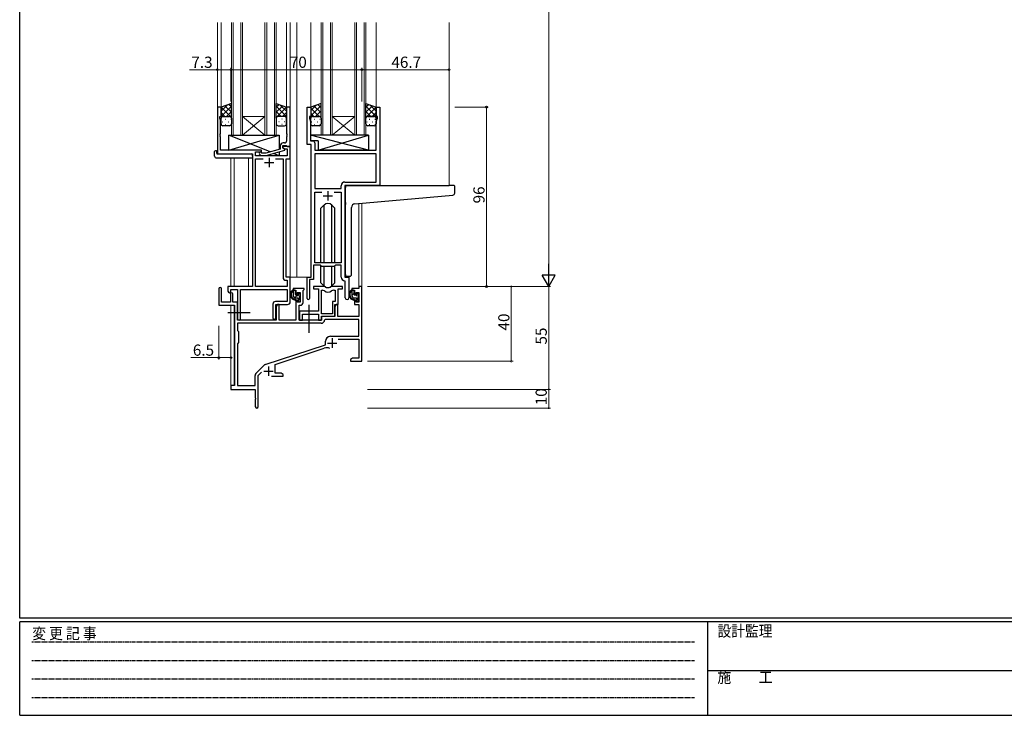
# Model space of a CAD drawing. Extents: x 0 to 1133, y 0 to 806.
# Drawn here: x 4 to 531, y 0 to 372 of the extents above; entities that cross this region are included whole.
import ezdxf

# ---------------------------------------------------------------- set-up
doc = ezdxf.new("R2010")
doc.units = 0
doc.linetypes.add('HIDDEN', pattern=[0.375, 0.25, -0.125])
doc.linetypes.add('YCENTER_1', pattern=[13, 10, -1, 1, -1])
for name, color, linetype, lineweight in [('YKK_11', 7, 'CONTINUOUS', 30), ('YKK_12', 2, 'CONTINUOUS', 13), ('YKK_13', 4, 'CONTINUOUS', 30), ('YKK_D', 6, 'CONTINUOUS', 13)]:
    doc.layers.add(name, color=color, linetype=linetype, lineweight=lineweight)
doc.layers.add('YKK_ZWAK', color=7, linetype='CONTINUOUS')
doc.styles.get("Standard").update_dxf_attribs({"font": 'ROMANS.SHX', "bigfont": 'EXTFONT.SHX'})
doc.styles.add('YKK_OSSTYLE1', font='romans.shx', dxfattribs={"width": 0.9, "bigfont": 'EXTFONT.SHX'})

# ---------------------------------------------------------------- blocks, each defined once
blk = doc.blocks.new('A201')
at = {"layer": 'YKK_ZWAK', "color": 254, "linetype": 'Continuous'}
for p, q in [((21, 35), (21, 410)), ((571, 35), (21, 35)), ((544, 34), (21, 34)), ((21, 9), (21, 34)), ((205, 34), (205, 9)), ((21, 9), (544, 9))]:
    blk.add_line(p, q, dxfattribs=at)
at = {"layer": 'YKK_ZWAK', "color": 131, "linetype": 'HIDDEN'}
for p, q in [((24.28, 28.63), (201.57, 28.63)), ((24.28, 23.68), (201.57, 23.68)), ((24.28, 18.74), (201.57, 18.74)), ((24.28, 13.79), (201.57, 13.79))]:
    blk.add_line(p, q, dxfattribs=at)
at = {"layer": 'YKK_ZWAK', "color": 131, "linetype": 'Continuous'}
blk.add_line((205, 21), (297, 21), dxfattribs=at)
at = {"layer": 'YKK_ZWAK', "color": 131, "linetype": 'Continuous', "style": 'YKK_OSSTYLE1', "width": 0.9}
for s, p in [('変 更 記 事', (24.37, 29.39)), ('設計監理', (207.69, 30.05)), ('施\u3000\u3000工', (207.69, 17.68))]:
    blk.add_text(s, height=3, dxfattribs=at).set_placement(p)

msp = doc.modelspace()

# ---------------------------------------------------------------- linework, layer by layer
at = {"layer": 'YKK_11', "linetype": 'ByBlock', "lineweight": -2, "ltscale": 0.5}
for p, q in [((111.76, 325.37), (109.76, 325.37)), ((109.76, 325.37), (109.76, 300.37)), ((111.76, 320.37), (111.76, 325.37)), ((148.76, 325.37), (146.76, 325.37)), ((146.76, 325.37), (146.76, 311.32)), ((148.76, 304.37), (148.76, 325.37)), ((157.76, 305.37), (157.76, 325.37)), ((157.76, 325.37), (159.76, 325.37)), ((159.76, 325.37), (159.76, 320.37)), ((194.76, 320.37), (194.76, 325.37)), ((194.76, 325.37), (196.76, 325.37)), ((196.76, 325.37), (196.76, 283.37)), ((111.06, 319.37), (111.06, 320.37)), ((111.06, 320.37), (111.76, 320.37)), ((111.39, 318.46), (111.06, 319.37)), ((111.39, 311.32), (111.39, 318.46)), ((159.76, 320.37), (159.06, 320.37)), ((159.06, 320.37), (159.06, 319.37)), ((159.06, 319.37), (159.69, 317.64)), ((159.69, 317.64), (159.69, 311.32)), ((195.46, 320.37), (194.76, 320.37)), ((194.83, 317.64), (195.46, 319.37)), ((194.83, 302.37), (194.83, 317.64)), ((195.46, 319.37), (195.46, 320.37)), ((111.27, 311.14), (111.39, 311.32)), ((111.27, 310.59), (111.27, 311.14)), ((146.76, 311.32), (146.88, 311.14)), ((146.88, 311.14), (146.88, 310.59)), ((159.69, 311.32), (159.57, 311.14)), ((159.57, 311.14), (159.57, 310.59)), ((111.39, 310.41), (111.27, 310.59)), ((111.27, 310.14), (111.39, 310.32)), ((111.27, 309.59), (111.27, 310.14)), ((111.39, 309.41), (111.27, 309.59)), ((111.39, 310.32), (111.39, 310.41)), ((111.39, 302.37), (111.39, 309.41)), ((145.76, 306.17), (144.96, 306.17)), ((146.88, 310.59), (146.76, 310.41)), ((146.76, 310.41), (146.76, 310.32)), ((146.76, 310.32), (146.88, 310.14)), ((146.88, 309.59), (146.76, 309.41)), ((146.76, 309.41), (146.76, 307.17)), ((146.88, 310.14), (146.88, 309.59)), ((159.57, 310.59), (159.69, 310.41)), ((159.69, 310.32), (159.57, 310.14)), ((159.57, 310.14), (159.57, 309.59)), ((159.57, 309.59), (159.69, 309.41)), ((159.69, 310.41), (159.69, 310.32)), ((159.69, 309.41), (159.69, 307.3)), ((159.69, 307.3), (160.89, 307.3)), ((161.89, 306.3), (161.89, 302.37)), ((109.76, 300.37), (128.56, 300.37)), ((133.36, 302.37), (111.39, 302.37)), ((128.56, 300.37), (128.56, 229.37)), ((130.19, 299.37), (130.19, 301.37)), ((130.19, 301.37), (133.36, 301.37)), ((132.23, 300.34), (133.01, 299.57)), ((133.5, 300.77), (133.08, 301.19)), ((133.36, 301.37), (133.36, 302.37)), ((135.69, 300.77), (133.5, 300.77)), ((143.46, 302.85), (135.69, 300.77)), ((135.85, 299.57), (145.96, 302.27)), ((143.46, 304.67), (143.46, 302.85)), ((144.76, 303.57), (144.76, 304.87)), ((144.76, 304.87), (146.56, 304.87)), ((148.76, 304.37), (144.76, 304.37)), ((144.76, 304.37), (144.76, 303.57)), ((145.96, 302.87), (144.76, 303.57)), ((144.76, 303.57), (145.62, 303.07)), ((145.62, 303.07), (147.13, 303.07)), ((145.96, 302.27), (145.96, 302.87)), ((146.56, 304.87), (146.76, 304.67)), ((146.76, 304.67), (147.06, 304.37)), ((147.06, 304.37), (148.76, 304.37)), ((147.13, 303.07), (147.13, 299.37)), ((148.76, 297.74), (148.76, 304.37)), ((159.96, 305.37), (157.76, 305.37)), ((159.96, 234.37), (159.96, 305.37)), ((161.89, 302.37), (194.83, 302.37)), ((194.83, 300.44), (161.89, 300.44)), ((194.83, 300.44), (161.89, 300.44)), ((161.89, 300.44), (161.89, 281.87)), ((194.83, 285.3), (194.83, 300.44)), ((147.13, 299.37), (130.19, 299.37)), ((130.19, 229.37), (130.19, 297.74)), ((130.19, 297.74), (134.2, 297.74)), ((133.01, 299.57), (135.85, 299.57)), ((140.91, 297.74), (144.93, 297.74)), ((140.91, 297.74), (144.93, 297.74)), ((144.93, 297.74), (144.93, 234.24)), ((146.56, 234.37), (146.56, 297.74)), ((146.56, 297.74), (148.76, 297.74)), ((178.03, 285.3), (194.83, 285.3)), ((161.89, 281.87), (176.03, 281.87)), ((161.89, 242.07), (161.89, 279.94)), ((161.89, 279.94), (165.61, 279.94)), ((172.31, 279.94), (176.03, 279.94)), ((172.31, 279.94), (176.03, 279.94)), ((176.03, 281.87), (176.03, 283.3)), ((176.03, 279.94), (176.03, 242.07)), ((196.76, 283.37), (177.96, 283.37)), ((177.96, 283.37), (177.96, 234.37)), ((164.96, 240.87), (161.26, 240.87)), ((161.26, 240.87), (161.26, 233.07)), ((176.03, 242.07), (161.89, 242.07)), ((165.69, 240.14), (164.96, 240.87)), ((172.23, 240.14), (165.69, 240.14)), ((172.96, 240.87), (172.23, 240.14)), ((176.03, 240.87), (172.96, 240.87)), ((176.03, 234.44), (176.03, 240.87)), ((146.43, 232.74), (147.13, 232.74)), ((148.76, 234.37), (146.56, 234.37)), ((147.13, 232.74), (147.13, 229.37)), ((148.76, 221.27), (148.76, 234.37)), ((157.76, 223.02), (157.76, 234.37)), ((157.76, 234.37), (159.96, 234.37)), ((161.26, 233.07), (159.06, 233.07)), ((159.06, 233.07), (159.06, 223.02)), ((178.23, 232.14), (177.94, 232.44)), ((177.96, 234.37), (180.16, 234.37)), ((178.23, 223.33), (178.23, 232.14)), ((180.16, 234.37), (180.16, 223.33)), ((128.56, 229.37), (115.46, 229.37)), ((115.46, 229.37), (115.46, 226.82)), ((116.96, 226.82), (116.96, 227.87)), ((116.96, 227.87), (120.56, 227.87)), ((120.56, 227.87), (120.56, 212.18)), ((122.19, 212.18), (122.19, 227.74)), ((122.19, 227.74), (147.13, 227.74)), ((147.13, 229.37), (130.19, 229.37)), ((147.13, 227.74), (147.13, 221.4)), ((147.13, 221.4), (140.93, 221.4)), ((120.56, 211.37), (120.56, 221.07)), ((139.43, 219.9), (139.43, 212.68)), ((141.06, 212.68), (141.06, 219.77)), ((141.06, 219.77), (147.26, 219.77))]:
    msp.add_line(p, q, dxfattribs=at)
at = {"layer": 'YKK_11', "ltscale": 0.5}
for p, q in [((135.06, 295.67), (140.06, 295.67)), ((137.56, 298.17), (137.56, 293.17)), ((168.96, 280.37), (168.96, 275.37)), ((166.46, 277.87), (171.46, 277.87))]:
    msp.add_line(p, q, dxfattribs=at)
at = {"layer": 'YKK_11', "color": 0, "linetype": 'ByBlock', "lineweight": -2, "ltscale": 0.5}
for p, q in [((110.56, 228.17), (110.56, 219.47)), ((111.96, 221.07), (111.96, 228.17)), ((156.26, 228.37), (150.26, 228.37)), ((150.26, 228.37), (150.26, 227.37)), ((150.26, 227.37), (151.76, 227.37)), ((151.76, 227.37), (151.76, 225.07)), ((155.66, 227.27), (155.96, 227.57)), ((155.66, 220.84), (155.66, 227.27)), ((155.96, 227.57), (156.26, 227.87)), ((156.26, 227.87), (156.26, 228.37)), ((166.71, 229.37), (161.26, 229.37)), ((161.26, 229.37), (161.26, 228.17)), ((161.26, 228.17), (163.86, 228.17)), ((163.86, 228.17), (163.86, 216.27)), ((165.49, 214.77), (165.49, 227.37)), ((165.49, 214.77), (165.49, 227.37)), ((165.49, 227.37), (165.86, 227.37)), ((176.66, 229.37), (171.2, 229.37)), ((172.05, 227.37), (172.73, 227.37)), ((172.73, 227.37), (172.73, 221.4)), ((174.36, 219.77), (174.36, 228.17)), ((174.36, 228.17), (176.66, 228.17)), ((176.66, 228.17), (176.66, 229.37)), ((185.43, 228.37), (181.66, 228.37)), ((181.66, 228.37), (181.66, 227.37)), ((181.66, 227.37), (183.16, 227.37)), ((183.16, 227.37), (183.16, 225.07)), ((187.06, 229.37), (185.43, 229.37)), ((185.43, 229.37), (185.43, 228.37)), ((187.06, 189.37), (187.06, 229.37)), ((116.86, 225.47), (116.86, 221.07)), ((118.06, 221.07), (118.06, 225.47)), ((151.76, 225.07), (152.56, 225.07)), ((152.56, 222.07), (151.76, 222.07)), ((151.76, 222.07), (151.76, 211.37)), ((152.56, 225.07), (152.56, 226.17)), ((152.56, 226.17), (154.03, 226.17)), ((152.56, 220.97), (152.56, 222.07)), ((154.03, 226.17), (154.03, 220.97)), ((172.73, 221.4), (171.46, 221.4)), ((171.46, 221.4), (171.46, 214.77)), ((183.16, 225.07), (183.96, 225.07)), ((183.96, 222.07), (183.16, 222.07)), ((183.16, 222.07), (183.16, 219.77)), ((183.96, 225.07), (183.96, 226.17)), ((183.96, 226.17), (185.43, 226.17)), ((183.96, 220.97), (183.96, 222.07)), ((185.43, 226.17), (185.43, 220.97)), ((110.56, 219.47), (118.86, 219.47)), ((116.86, 221.07), (111.96, 221.07)), ((120.56, 221.07), (118.06, 221.07)), ((118.86, 219.47), (118.86, 176.37)), ((120.56, 211.37), (120.56, 221.07)), ((141.96, 219.77), (141.26, 218.55)), ((141.26, 218.55), (141.26, 211.37)), ((142.89, 219.77), (141.96, 219.77)), ((142.89, 211.37), (142.89, 219.77)), ((154.03, 220.97), (152.56, 220.97)), ((153.46, 211.37), (153.46, 219.34)), ((153.46, 219.34), (154.16, 219.34)), ((163.86, 216.27), (153.66, 216.27)), ((153.66, 216.27), (153.66, 214.72)), ((172.66, 213.57), (172.66, 219.77)), ((172.66, 219.77), (174.36, 219.77)), ((173.36, 219.77), (172.66, 218.55)), ((172.66, 218.55), (172.66, 213.37)), ((174.29, 219.77), (173.36, 219.77)), ((174.29, 213.37), (174.29, 219.77)), ((183.16, 219.77), (185.43, 219.77)), ((185.43, 220.97), (183.96, 220.97)), ((185.43, 219.77), (185.43, 213.37)), ((141.26, 211.37), (120.56, 211.37)), ((151.76, 211.37), (142.89, 211.37)), ((165.56, 211.37), (153.46, 211.37)), ((153.66, 214.72), (153.78, 214.54)), ((153.78, 213.99), (153.66, 213.81)), ((153.66, 213.81), (153.66, 213.72)), ((153.66, 213.72), (153.78, 213.54)), ((153.78, 212.99), (153.66, 212.81)), ((153.66, 212.81), (153.66, 211.37)), ((153.66, 211.37), (155.29, 211.37)), ((153.78, 214.54), (153.78, 213.99)), ((153.78, 213.54), (153.78, 212.99)), ((155.29, 211.37), (155.29, 214.64)), ((155.29, 214.64), (163.86, 214.64)), ((163.86, 214.64), (163.86, 211.37)), ((163.86, 211.37), (165.49, 211.37)), ((171.46, 214.77), (165.49, 214.77)), ((165.49, 211.37), (165.49, 213.57)), ((165.49, 213.57), (172.66, 213.57)), ((172.66, 213.37), (165.56, 213.37)), ((165.56, 213.37), (165.56, 211.37)), ((167.48, 211.74), (167.18, 211.45)), ((185.43, 211.74), (167.48, 211.74)), ((185.43, 213.37), (174.29, 213.37)), ((185.43, 202.77), (185.43, 211.74)), ((165.39, 209.74), (120.49, 209.74)), ((165.39, 209.74), (120.49, 209.74)), ((120.49, 209.74), (120.49, 205.94)), ((120.49, 205.94), (121.06, 205.37)), ((121.06, 205.37), (121.06, 199.37)), ((170.26, 202.77), (185.43, 202.77)), ((174.44, 201.14), (185.43, 201.14)), ((185.43, 201.14), (185.43, 191)), ((121.06, 199.37), (120.49, 198.8)), ((120.49, 198.8), (120.49, 176.37)), ((135.39, 187.68), (167.56, 198.27)), ((140.76, 187.73), (166.98, 196.36)), ((167.56, 198.27), (167.56, 200.07)), ((182.15, 191), (181.06, 190.37)), ((181.06, 190.37), (181.06, 189.37)), ((185.43, 191), (182.15, 191)), ((130.36, 182.88), (134.8, 187.31)), ((140.76, 183), (140.76, 187.73)), ((181.06, 189.37), (183.1, 189.37)), ((183.1, 189.37), (183.28, 189.49)), ((183.28, 189.49), (183.83, 189.49)), ((183.83, 189.49), (184.01, 189.37)), ((184.01, 189.37), (184.1, 189.37)), ((184.1, 189.37), (184.28, 189.49)), ((184.28, 189.49), (184.83, 189.49)), ((184.83, 189.49), (185.01, 189.37)), ((185.01, 189.37), (187.06, 189.37)), ((129.93, 176.37), (129.93, 181.82)), ((131.56, 181.76), (133.41, 183.61)), ((131.56, 165.12), (131.56, 181.76)), ((138.71, 181.37), (145.06, 181.37)), ((143.96, 183), (140.76, 183)), ((145.06, 182.37), (143.96, 183)), ((145.06, 181.37), (145.06, 182.37)), ((118.86, 176.37), (117.06, 176.37)), ((117.06, 176.37), (117.06, 174.37)), ((117.06, 174.37), (130.06, 174.37)), ((120.49, 176.37), (129.93, 176.37)), ((130.06, 174.37), (130.06, 169.82)), ((130.06, 169.82), (130.18, 169.64)), ((130.18, 169.09), (130.06, 168.91)), ((130.06, 168.91), (130.06, 165.12)), ((130.18, 169.64), (130.18, 169.09))]:
    msp.add_line(p, q, dxfattribs=at)
at = {"layer": 'YKK_11', "color": 2, "ltscale": 0.5}
for p, q in [((171.16, 201.67), (171.16, 196.67)), ((168.66, 199.17), (173.66, 199.17)), ((137.06, 186.57), (137.06, 181.57)), ((134.56, 184.07), (139.56, 184.07))]:
    msp.add_line(p, q, dxfattribs=at)
at = {"layer": 'YKK_11', "linetype": 'ByBlock', "lineweight": -2, "ltscale": 0.5}
for centre, radius, start, end in [((144.96, 304.67), 1.5, 90, 180), ((145.76, 307.17), 1, 270, 360), ((160.89, 306.3), 1, 0, 90), ((132.66, 300.77), 0.6, 45, 225), ((178.03, 283.3), 2, 90, 180), ((146.43, 234.24), 1.5, 180, 270), ((178.03, 234.44), 2, 180, 267.5081), ((116.21, 226.82), 0.75, 180, 0), ((140.93, 219.9), 1.5, 90, 180), ((158.41, 223.02), 0.65, 180, 0), ((179.19, 223.33), 0.965, 180, 0), ((147.26, 221.27), 1.5, 270, 360), ((121.37, 212.18), 0.815, 180, 0), ((140.24, 212.68), 0.815, 180, 0)]:
    msp.add_arc(centre, radius, start, end, dxfattribs=at)
at = {"layer": 'YKK_11', "color": 0, "linetype": 'ByBlock', "lineweight": -2, "ltscale": 0.5}
for centre, radius, start, end in [((111.26, 228.17), 0.7, 360, 180), ((165.86, 225.37), 2, 54.2252, 90), ((166.71, 227.37), 2, 64.9124, 90), ((168.96, 229.67), 3.3, 234.2252, 305.7748), ((168.96, 232.17), 3.3, 244.9124, 295.0876), ((171.2, 227.37), 2, 90, 115.0876), ((172.05, 225.37), 2, 90, 125.7748), ((117.46, 225.47), 0.6, 360, 180), ((154.16, 220.84), 1.5, 270, 360), ((165.39, 211.54), 1.8, 270, 357.2706), ((170.26, 200.07), 2.7, 90, 180), ((168.39, 192.09), 4.5, 68.6607, 108.2231), ((135.86, 186.25), 1.5, 108.2232, 135), ((131.43, 181.82), 1.5, 135, 180), ((130.81, 165.12), 0.75, 180, 0)]:
    msp.add_arc(centre, radius, start, end, dxfattribs=at)
at = {"layer": 'YKK_12', "ltscale": 1.5}
for p, q in [((109.76, 370.65), (109.76, 325.07)), ((111.76, 370.65), (111.76, 324.87)), ((117.26, 310.37), (117.26, 370.65)), ((118.26, 370.65), (118.26, 310.37)), ((122.26, 310.37), (122.26, 370.65)), ((123.26, 370.65), (123.26, 310.37)), ((135.26, 310.37), (135.26, 370.65)), ((136.26, 370.65), (136.26, 310.37)), ((140.26, 310.37), (140.26, 370.65)), ((141.26, 370.65), (141.26, 310.37)), ((146.76, 370.65), (146.76, 324.87)), ((148.76, 370.65), (148.76, 234.37)), ((152.26, 370.65), (152.26, 234.37)), ((159.76, 370.65), (159.76, 324.87)), ((165.26, 310.37), (165.26, 370.65)), ((166.26, 370.65), (166.26, 310.37)), ((170.26, 310.37), (170.26, 370.65)), ((171.26, 370.65), (171.26, 310.37)), ((183.26, 310.37), (183.26, 370.65)), ((184.26, 370.65), (184.26, 310.37)), ((188.26, 310.37), (188.26, 370.65)), ((189.26, 370.65), (189.26, 310.37)), ((194.76, 370.65), (194.76, 324.87)), ((233.76, 370.65), (233.76, 283.37)), ((123.26, 320.37), (135.26, 320.37)), ((123.26, 310.37), (135.26, 320.37)), ((135.26, 310.37), (123.26, 320.37)), ((171.26, 320.37), (183.26, 320.37)), ((171.26, 310.37), (183.26, 320.37)), ((183.26, 310.37), (171.26, 320.37)), ((123.26, 310.37), (117.26, 310.37)), ((123.26, 310.37), (135.26, 310.37)), ((141.26, 310.37), (135.26, 310.37)), ((171.26, 310.37), (165.26, 310.37)), ((171.26, 310.37), (183.26, 310.37)), ((189.26, 310.37), (183.26, 310.37)), ((117.06, 298.18), (117.06, 229.37)), ((118.69, 298.18), (118.69, 229.37)), ((126.36, 229.37), (126.36, 298.18)), ((187.06, 274.02), (187.06, 229.37)), ((185.43, 273.88), (185.43, 229.37)), ((152.26, 234.37), (148.46, 234.37)), ((158.06, 234.37), (152.26, 234.37)), ((187.06, 229.37), (185.43, 229.37)), ((117.06, 219.47), (117.06, 176.07)), ((118.69, 219.44), (118.69, 176.4))]:
    msp.add_line(p, q, dxfattribs=at)
at = {"layer": 'YKK_13', "ltscale": 1.5}
for p, q in [((117.26, 327.37), (111.76, 325.37)), ((117.26, 319.37), (117.26, 327.37)), ((141.26, 319.37), (141.26, 327.37)), ((141.26, 327.37), (146.76, 325.37)), ((165.26, 327.37), (159.76, 325.37)), ((165.26, 319.37), (165.26, 327.37)), ((189.26, 319.37), (189.26, 327.37)), ((189.26, 327.37), (194.76, 325.37)), ((111.76, 325.37), (111.76, 319.37)), ((146.76, 325.37), (146.76, 319.37)), ((159.76, 325.37), (159.76, 319.37)), ((194.76, 325.37), (194.76, 319.37)), ((111.76, 316.37), (111.76, 319.37)), ((112.76, 320.37), (116.26, 320.37)), ((112.76, 320.37), (116.26, 320.37)), ((117.26, 319.37), (117.26, 316.37)), ((141.26, 319.37), (141.26, 316.37)), ((145.76, 320.37), (142.26, 320.37)), ((145.76, 320.37), (142.26, 320.37)), ((146.76, 316.37), (146.76, 319.37)), ((159.76, 316.37), (159.76, 319.37)), ((160.76, 320.37), (164.26, 320.37)), ((160.76, 320.37), (164.26, 320.37)), ((165.26, 319.37), (165.26, 316.37)), ((189.26, 316.37), (189.26, 319.37)), ((193.76, 320.37), (190.26, 320.37)), ((190.26, 320.37), (193.76, 320.37)), ((194.76, 319.37), (194.76, 316.37)), ((116.26, 315.37), (112.76, 315.37)), ((142.26, 315.37), (145.76, 315.37)), ((164.26, 315.37), (160.76, 315.37)), ((193.76, 315.37), (190.26, 315.37)), ((137.94, 301.37), (115.86, 310.37)), ((115.86, 302.37), (142.86, 310.37)), ((115.86, 302.37), (115.86, 310.37)), ((115.86, 310.37), (142.86, 310.37)), ((142.86, 310.37), (142.86, 302.69)), ((190.68, 310.37), (159.69, 310.37)), ((159.69, 310.37), (159.69, 307.37)), ((190.68, 302.37), (159.69, 310.37)), ((163.68, 307.37), (159.69, 307.37)), ((163.68, 302.37), (190.68, 310.37)), ((163.68, 307.37), (163.68, 302.37)), ((190.68, 310.37), (190.68, 302.37)), ((108.27, 299.18), (108.27, 301.55)), ((109.27, 302.06), (109.46, 302.06)), ((109.46, 302.06), (109.46, 301.56)), ((109.46, 300.67), (109.46, 301.56)), ((109.76, 300.37), (128.06, 300.37)), ((133.36, 302.37), (115.86, 302.37)), ((133.36, 300.92), (133.36, 302.37)), ((142.86, 299.37), (139.78, 300.62)), ((142.86, 301.44), (142.86, 299.37)), ((190.68, 302.37), (163.68, 302.37)), ((109.27, 298.18), (128.56, 298.18)), ((128.56, 299.18), (128.56, 299.87)), ((128.56, 299.18), (128.56, 298.18)), ((133.36, 299.37), (133.36, 299.57)), ((142.86, 299.37), (133.36, 299.37)), ((178.26, 274.25), (178.26, 282.37)), ((179.26, 283.37), (233.76, 283.37)), ((236.46, 283.37), (233.76, 283.37)), ((236.76, 279.28), (236.76, 283.07)), ((178.26, 274.25), (178.26, 273.25)), ((183.38, 273.7), (235.84, 278.29)), ((166.83, 272.99), (165.21, 271.36)), ((165.21, 242.07), (165.21, 271.36)), ((166.84, 242.07), (166.84, 272.99)), ((171.07, 242.07), (171.07, 272.99)), ((171.08, 272.99), (172.71, 271.36)), ((172.71, 242.07), (172.71, 271.36)), ((178.26, 235.87), (178.26, 273.25)), ((181.56, 235.87), (181.56, 271.7)), ((165.21, 231.37), (165.21, 240.62)), ((166.84, 229.74), (166.84, 240.14)), ((171.07, 229.74), (171.07, 240.14)), ((172.71, 231.37), (172.71, 240.62)), ((179.26, 234.87), (180.56, 234.87)), ((151.23, 227.37), (149.93, 227.37)), ((150.53, 224.17), (150.53, 227.37)), ((151.53, 225.07), (151.53, 227.07)), ((166.83, 229.75), (165.21, 231.37)), ((171.08, 229.75), (172.71, 231.37)), ((182.63, 227.37), (181.33, 227.37)), ((181.93, 224.17), (181.93, 227.37)), ((182.93, 225.07), (182.93, 227.07)), ((152.63, 223.17), (151.53, 223.17)), ((152.46, 224.77), (151.83, 224.77)), ((152.93, 225.57), (152.93, 225.23)), ((152.93, 222.87), (152.93, 221.57)), ((153.94, 225.28), (153.44, 225.78)), ((153.83, 222.27), (153.83, 224.27)), ((154.03, 224.47), (154.03, 225.07)), ((154.03, 221.57), (154.03, 222.07)), ((184.03, 223.17), (182.93, 223.17)), ((183.86, 224.77), (183.23, 224.77)), ((184.33, 225.57), (184.33, 225.23)), ((184.33, 222.87), (184.33, 221.57)), ((185.34, 225.28), (184.84, 225.78)), ((185.23, 222.27), (185.23, 224.27)), ((185.43, 224.47), (185.43, 225.07)), ((185.43, 221.57), (185.43, 222.07)), ((153.23, 221.27), (153.73, 221.27)), ((184.63, 221.27), (185.13, 221.27))]:
    msp.add_line(p, q, dxfattribs=at)
at = {"layer": 'YKK_13', "linetype": 'Continuous', "ltscale": 1.5}
for p, q in [((117.26, 325.44), (115.85, 326.85)), ((141.26, 325.44), (142.67, 326.85)), ((165.26, 325.04), (163.55, 326.75)), ((189.26, 325.44), (190.67, 326.85)), ((111.76, 323.16), (115.22, 326.63)), ((111.76, 320.33), (117.26, 325.83)), ((117.26, 319.79), (111.76, 325.29)), ((113.85, 320.37), (111.76, 322.46)), ((117.26, 322.62), (113.77, 326.1)), ((114.62, 320.37), (117.26, 323.01)), ((141.26, 322.62), (144.74, 326.1)), ((146.76, 320.33), (141.26, 325.83)), ((141.26, 319.79), (146.76, 325.29)), ((143.9, 320.37), (141.26, 323.01)), ((146.76, 323.16), (143.29, 326.63)), ((144.66, 320.37), (146.76, 322.46)), ((159.76, 323.56), (162.59, 326.4)), ((159.76, 320.73), (165.26, 326.23)), ((164.28, 320.37), (159.76, 324.89)), ((161.45, 320.37), (159.76, 322.06)), ((165.26, 322.22), (161.48, 325.99)), ((162.22, 320.37), (165.26, 323.41)), ((189.26, 322.62), (192.74, 326.1)), ((194.76, 320.33), (189.26, 325.83)), ((189.26, 319.79), (194.76, 325.29)), ((191.9, 320.37), (189.26, 323.01)), ((194.76, 323.16), (191.29, 326.63)), ((192.66, 320.37), (194.76, 322.46)), ((111.78, 319.6), (111.76, 319.63)), ((112.58, 320.28), (112.78, 320.28)), ((112.58, 317.45), (112.78, 317.45)), ((113.99, 318.86), (114.19, 318.86)), ((115.61, 320.28), (115.81, 320.28)), ((115.61, 317.45), (115.81, 317.45)), ((117.02, 318.86), (117.22, 318.86)), ((117.05, 319.97), (117.26, 320.18)), ((141.46, 319.97), (141.26, 320.18)), ((141.49, 318.86), (141.29, 318.86)), ((142.91, 320.28), (142.71, 320.28)), ((142.91, 317.45), (142.71, 317.45)), ((144.52, 318.86), (144.32, 318.86)), ((145.94, 320.28), (145.74, 320.28)), ((145.94, 317.45), (145.74, 317.45)), ((146.73, 319.6), (146.76, 319.63)), ((160.18, 317.45), (160.38, 317.45)), ((160.34, 320.28), (160.38, 320.28)), ((161.59, 318.86), (161.79, 318.86)), ((163.21, 320.28), (163.41, 320.28)), ((163.21, 317.45), (163.41, 317.45)), ((164.62, 318.86), (164.82, 318.86)), ((164.85, 320.17), (165.26, 320.58)), ((165.26, 319.39), (165.26, 319.39)), ((189.46, 319.97), (189.26, 320.18)), ((189.68, 317.45), (189.88, 317.45)), ((189.84, 320.28), (189.88, 320.28)), ((191.09, 318.86), (191.29, 318.86)), ((192.71, 320.28), (192.91, 320.28)), ((192.71, 317.45), (192.91, 317.45)), ((194.12, 318.86), (194.32, 318.86)), ((194.73, 319.6), (194.76, 319.63)), ((113.99, 316.03), (114.19, 316.03)), ((117.02, 316.03), (117.2, 316.03)), ((141.49, 316.03), (141.31, 316.03)), ((144.52, 316.03), (144.32, 316.03)), ((161.59, 316.03), (161.79, 316.03)), ((164.62, 316.03), (164.82, 316.03)), ((191.09, 316.03), (191.29, 316.03)), ((194.12, 316.03), (194.32, 316.03)), ((150.53, 227.17), (150.72, 227.37)), ((181.93, 227.14), (182.15, 227.37)), ((151.1, 223.26), (152.59, 224.74)), ((152.93, 222.84), (153.83, 223.74)), ((152.95, 225.11), (153.53, 225.69)), ((181.93, 224.9), (182.93, 225.9)), ((184.33, 222.81), (185.23, 223.71)), ((185.03, 221.27), (185.43, 221.66))]:
    msp.add_line(p, q, dxfattribs=at)
at = {"layer": 'YKK_13', "linetype": 'YCENTER_1', "ltscale": 1.5}
for p, q in [((158.76, 219.53), (158.76, 204.31)), ((115.36, 215.57), (127.34, 215.57))]:
    msp.add_line(p, q, dxfattribs=at)
at = {"layer": 'YKK_13', "ltscale": 1.5}
for centre, radius, start, end in [((112.76, 319.37), 1, 89.9999, 179.9999), ((112.76, 319.37), 1, 89.9999, 179.9999), ((112.76, 316.37), 1, 179.9999, 269.9999), ((116.26, 319.37), 1, 359.9999, 89.9999), ((116.26, 319.37), 1, 359.9999, 89.9999), ((116.26, 316.37), 1, 269.9999, 359.9999), ((142.26, 319.37), 1, 90.0001, 180.0001), ((142.26, 319.37), 1, 90.0001, 180.0001), ((142.26, 316.37), 1, 180.0001, 270.0001), ((145.76, 319.37), 1, 0.0001, 90.0001), ((145.76, 319.37), 1, 0.0001, 90.0001), ((145.76, 316.37), 1, 270.0001, 0.0001), ((160.76, 319.37), 1, 89.9999, 179.9999), ((160.76, 319.37), 1, 89.9999, 179.9999), ((160.76, 316.37), 1, 179.9999, 269.9999), ((164.26, 319.37), 1, 359.9999, 89.9999), ((164.26, 319.37), 1, 359.9999, 89.9999), ((164.26, 316.37), 1, 269.9999, 359.9999), ((190.26, 319.37), 1, 90.0001, 180.0001), ((190.26, 319.37), 1, 89.9999, 179.9999), ((190.26, 316.37), 1, 179.9999, 269.9999), ((193.76, 319.37), 1, 0.0001, 90.0001), ((193.76, 319.37), 1, 359.9999, 89.9999), ((193.76, 316.37), 1, 269.9999, 359.9999), ((108.7, 301.58), 0.427, 134.083, 183.7494), ((109.04, 300.91), 1.17, 78.7837, 123.3409), ((109.76, 300.67), 0.3, 180, 270), ((128.06, 299.87), 0.5, 0, 90), ((109.27, 299.18), 1, 180, 269.9949), ((179.26, 282.37), 1, 135.573, 180), ((179.26, 282.37), 1, 90, 135.573), ((179.26, 282.37), 1, 121.367, 135.573), ((235.76, 279.28), 1, 275, 0), ((236.46, 283.07), 0.3, 0, 90), ((168.96, 270.87), 3, 45, 135), ((183.56, 271.7), 2, 95, 180), ((179.26, 235.87), 1, 180, 270), ((180.56, 235.87), 1, 270, 0), ((151.64, 225.05), 2.89, 126.4519, 263.9039), ((151.73, 225.08), 2.5, 139.4581, 259.2522), ((149.67, 226.96), 0.3, 301.6219, 336.9504), ((150.13, 226.77), 0.2, 36.8699, 156.9504), ((150.53, 227.07), 0.3, 216.8699, 270), ((151.23, 227.07), 0.3, 0, 90), ((168.96, 231.87), 3, 225, 315), ((183.04, 225.05), 2.89, 126.4519, 263.9039), ((183.13, 225.08), 2.5, 139.4581, 259.2522), ((181.07, 226.96), 0.3, 301.6219, 336.9504), ((181.53, 226.77), 0.2, 36.8699, 156.9504), ((181.93, 227.07), 0.3, 216.8699, 270), ((182.63, 227.07), 0.3, 0, 90), ((151.53, 224.17), 1, 180, 270), ((151.4, 222.42), 0.25, 253.6388, 125.5816), ((151.83, 225.07), 0.3, 180, 270), ((152.46, 224.47), 0.3, 33.0557, 90), ((152.63, 222.87), 0.3, 0, 90), ((152.93, 224.77), 0.25, 213.0557, 56.9443), ((153.23, 225.57), 0.3, 45, 180), ((153.23, 225.23), 0.3, 180, 236.9443), ((153.23, 221.57), 0.3, 180, 270), ((153.73, 221.57), 0.3, 270, 0), ((153.83, 224.47), 0.2, 270, 0), ((153.83, 222.07), 0.2, 0, 90), ((153.73, 225.07), 0.3, 0, 45), ((182.93, 224.17), 1, 180, 270), ((182.8, 222.42), 0.25, 253.6388, 125.5816), ((183.23, 225.07), 0.3, 180, 270), ((183.86, 224.47), 0.3, 33.0557, 90), ((184.03, 222.87), 0.3, 0, 90), ((184.33, 224.77), 0.25, 213.0557, 56.9443), ((184.63, 225.57), 0.3, 45, 180), ((184.63, 225.23), 0.3, 180, 236.9443), ((184.63, 221.57), 0.3, 180, 270), ((185.13, 221.57), 0.3, 270, 0), ((185.23, 224.47), 0.2, 270, 0), ((185.23, 222.07), 0.2, 0, 90), ((185.13, 225.07), 0.3, 0, 45)]:
    msp.add_arc(centre, radius, start, end, dxfattribs=at)
at = {"layer": 'YKK_D', "ltscale": 1.5}
for p, q in [((287.06, 622.37), (287.06, 236.37)), ((109.76, 345.37), (94.86, 345.37)), ((117.06, 345.37), (109.76, 345.37)), ((117.06, 328.37), (117.06, 346.37)), ((117.06, 328.37), (117.06, 346.37)), ((117.06, 345.37), (187.06, 345.37)), ((187.06, 328.37), (187.06, 346.37)), ((187.06, 328.37), (187.06, 346.37)), ((187.06, 345.37), (233.76, 345.37)), ((233.76, 328.37), (233.76, 346.37)), ((236.76, 325.37), (254.76, 325.37)), ((253.76, 229.37), (253.76, 325.37)), ((190.06, 229.37), (288.06, 229.37)), ((190.06, 229.37), (268.06, 229.37)), ((190.06, 229.37), (288.06, 229.37)), ((236.76, 229.37), (254.76, 229.37)), ((267.06, 229.37), (267.06, 189.37)), ((287.06, 229.37), (287.06, 174.37)), ((110.56, 208.37), (110.56, 190.37)), ((117.06, 208.37), (117.06, 190.37)), ((110.56, 191.37), (95.66, 191.37)), ((117.06, 191.37), (110.56, 191.37)), ((190.06, 189.37), (268.06, 189.37)), ((190.06, 174.37), (288.06, 174.37)), ((190.06, 174.37), (288.06, 174.37)), ((287.06, 174.37), (287.06, 164.37)), ((190.06, 164.37), (288.06, 164.37))]:
    msp.add_line(p, q, dxfattribs=at)
at = {"layer": 'YKK_D', "lineweight": -2}
for p, q in [((287.06, 229.37), (287.06, 241.49)), ((287.06, 229.37), (283.56, 235.43)), ((290.56, 235.43), (283.56, 235.43)), ((287.06, 229.37), (290.56, 235.43))]:
    msp.add_line(p, q, dxfattribs=at)
at = {"layer": 'YKK_D', "linetype": 'ByBlock', "const_width": 0.85}
for points in [[(267.06, 229.26, 1), (267.06, 229.47, 1)], [(267.06, 189.47, 1), (267.06, 189.26, 1)], [(287.06, 174.47, 1), (287.06, 174.26, 1)], [(287.06, 174.26, 1), (287.06, 174.47, 1)], [(287.06, 164.47, 1), (287.06, 164.26, 1)]]:
    msp.add_lwpolyline(points, format="xyb", close=True, dxfattribs=at)
at = {"layer": 'YKK_D', "linetype": 'ByBlock', "lineweight": -2}
for centre in [(109.76, 345.37), (117.06, 345.37), (117.06, 345.37), (187.06, 345.37), (187.06, 345.37), (233.76, 345.37), (253.76, 325.37), (253.76, 229.37), (110.56, 191.37), (117.06, 191.37)]:
    msp.add_circle(centre, 0.425, dxfattribs=at)

# ---------------------------------------------------------------- block references
at = {"layer": 'YKK_ZWAK', "xscale": 2, "yscale": 2, "zscale": 2}
msp.add_blockref('A201', (-38, -18), dxfattribs=at)

# ---------------------------------------------------------------- texts
at = {"layer": 'YKK_D'}
for s, p in [('7.3', (95.86, 346.37)), ('70', (148.54, 346.37)), ('46.7', (202.89, 346.37)), ('6.5', (96.66, 192.37))]:
    msp.add_text(s, height=6, dxfattribs=at).set_placement(p)
for s, p in [('96', (252.76, 273.85)), ('40', (266.06, 205.85)), ('55', (286.06, 198.35)), ('10', (286.06, 165.85))]:
    msp.add_text(s, height=6, rotation=90, dxfattribs=at).set_placement(p)

doc.saveas('drawing.dxf')
